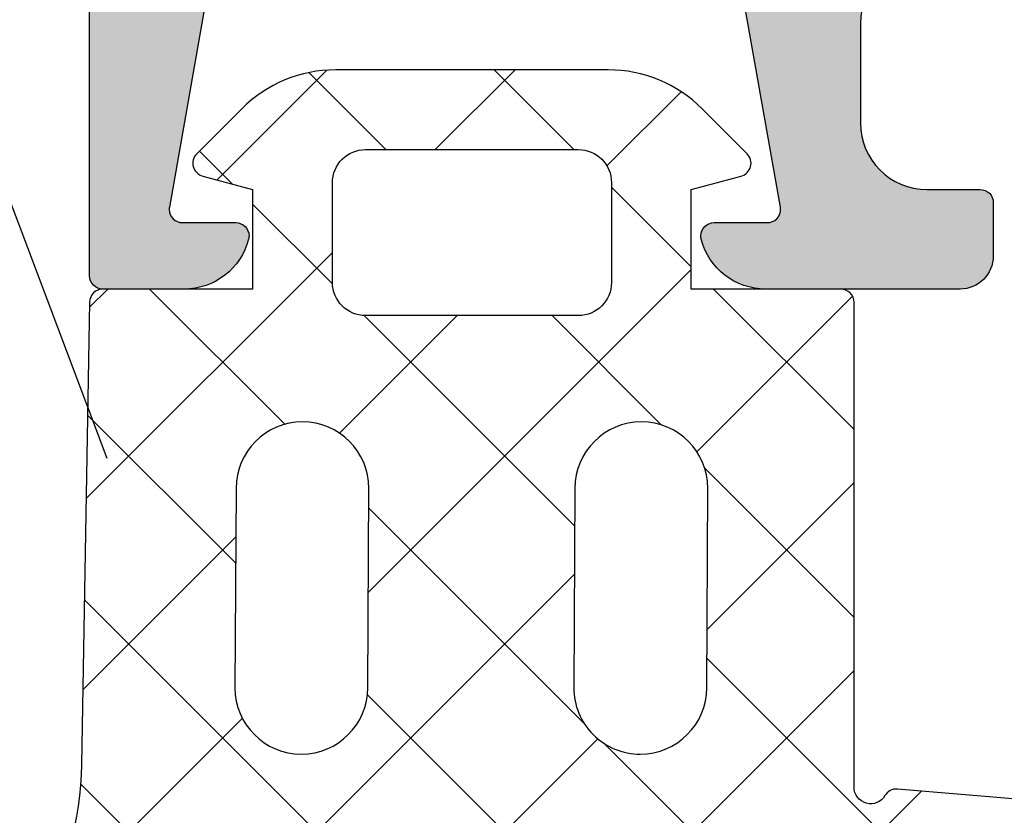
# Model space of a CAD drawing. Units: millimetres. Extents: x 22516 to 34041, y 5237 to 11307.
# Drawn here: x 22875 to 22890, y 7609 to 7621 of the extents above; entities that cross this region are included whole.
import ezdxf

# ---------------------------------------------------------------- set-up
doc = ezdxf.new("R2010")
doc.units = ezdxf.units.MM
for name, color, linetype in [('150055$0$PROFIL', 3, 'Continuous'), ('150055$0$Schraffur', 253, 'Continuous'), ('BEM', 7, 'Continuous'), ('DICHTUNG', 4, 'Continuous'), ('TEXT', 4, 'Continuous')]:
    doc.layers.add(name, color=color, linetype=linetype)
doc.styles.add('TEXT', font='arial.ttf')
doc.dimstyles.new('TSG_1_2(2)', dxfattribs={"dimtxt": 8, "dimasz": 7, "dimexe": 1, "dimexo": 2, "dimgap": 0.5, "dimtad": 0, "dimdec": 1, "dimzin": 9, "dimdsep": 46, "dimtxsty": 'TEXT', "dimcen": -1, "dimclrd": 7, "dimclre": 7, "dimclrt": 4, "dimadec": 0, "dimazin": 0, "dimtfac": 0.7, "dimtdec": 1, "dimtmove": 0, "dimatfit": 2, "dimfxl": 1, "dimtolj": 1, "dimtzin": 9, "dimarcsym": 0})

# ---------------------------------------------------------------- blocks, each defined once
blk = doc.blocks.new('*D1339')
at = {"layer": 'BEM', "color": 7, "lineweight": -2}
for p, q in [((22839.20946682648, 7616.71604218275), (22839.20946682648, 7620.216042182753)), ((22874.14522570504, 7616.71604218275), (22838.20946682648, 7616.71604218275)), ((22839.20946682648, 7610.21604218275), (22839.20946682648, 7613.21604218275)), ((22867.14370411637, 7606.71604218275), (22838.20946682648, 7606.71604218275))]:
    blk.add_line(p, q, dxfattribs=at)
at = {"layer": 'BEM', "color": 7}
for points in [[(22839.79280015981, 7613.21604218275), (22838.62613349315, 7613.21604218275), (22839.20946682648, 7616.71604218275)], [(22839.79280015981, 7610.21604218275), (22838.62613349315, 7610.21604218275), (22839.20946682648, 7606.71604218275)]]:
    blk.add_solid(points, dxfattribs=at)
at = {"layer": 'DEFPOINTS', "color": 0}
for p in [(22876.14522570504, 7616.71604218275), (22839.20946682648, 7606.71604218275), (22869.14370411637, 7606.71604218275)]:
    blk.add_point(p, dxfattribs=at)
at = {"layer": 'BEM', "color": 4, "insert": (22839.20946682648, 7623.385892114537), "char_height": 4, "attachment_point": 5, "rotation": 90, "style": 'TEXT'}
blk.add_mtext('\\A1;10', dxfattribs=at)

msp = doc.modelspace()

# ---------------------------------------------------------------- hatches: boundary and pattern name
at = {"layer": '150055$0$Schraffur'}
h = msp.add_hatch(color=256, dxfattribs=at)
edge = h.paths.add_edge_path()
edge.add_line((22924.14370411637, 7646.71604218275), (22877.74370514905, 7646.716042182751))
edge.add_line((22877.74370514905, 7646.71604218275), (22877.74370514905, 7637.01604218275))
edge.add_arc((22878.74370514905, 7637.01604218275), 0.9999999999999999, 180, 270)
edge.add_line((22878.74370514905, 7636.01604218275), (22879.64370463271, 7636.01604218275))
edge.add_arc((22879.64370463271, 7635.816042182749), 0.2000000000006139, 0, 89.99999999973949, ccw=False)
edge.add_line((22879.84370463271, 7635.816042182749), (22879.84370463271, 7635.216042182749))
edge.add_arc((22879.64370463271, 7635.21604218275), 0.2000000000005002, 270.0000000001954, 359.99999999973943, ccw=False)
edge.add_line((22879.64370463271, 7635.01604218275), (22878.74370514905, 7635.01604218275))
edge.add_arc((22878.74370514905, 7634.01604218275), 0.9999999999999999, 89.99999999999999, 180)
edge.add_line((22877.74370514905, 7634.01604218275), (22877.74370514905, 7631.816042182749))
edge.add_arc((22878.74370514905, 7631.816042182749), 0.9999999999999999, 180, 270)
edge.add_line((22878.74370514905, 7630.816042182749), (22879.64370463271, 7630.816042182749))
edge.add_arc((22879.64370463271, 7630.616042182748), 0.1999999999990223, 0, 90.00000000019543, ccw=False)
edge.add_line((22879.84370463271, 7630.616042182748), (22879.84370463271, 7630.016042182748))
edge.add_arc((22879.64370463271, 7630.01604218275), 0.2000000000006139, -89.99999999973937, 0, ccw=False)
edge.add_line((22879.64370463271, 7629.816042182749), (22878.74370514905, 7629.816042182749))
edge.add_arc((22878.74370514905, 7628.816042182749), 0.9999999999999999, 89.99999999999999, 180)
edge.add_line((22877.74370514905, 7628.816042182749), (22877.74370514905, 7625.216042182749))
edge.add_arc((22879.24370514905, 7625.21604218275), 1.5, 180, 270)
edge.add_line((22879.24370514905, 7623.71604218275), (22885.74370514905, 7623.71604218275))
edge.add_arc((22885.74370514905, 7624.21604218275), 0.5, 269.9999999999739, 360)
edge.add_arc((22886.74370514905, 7624.21604218275), 0.4999999999999999, 90, 180, ccw=False)
edge.add_line((22886.74370514905, 7624.71604218275), (22888.74370514905, 7624.71604218275))
edge.add_arc((22888.74370514905, 7624.21604218275), 0.5, 0, 90.00000000002609, ccw=False)
edge.add_arc((22889.74370514905, 7624.21604218275), 0.4999999999999999, 180, 270)
edge.add_line((22889.74370514905, 7623.71604218275), (22893.14370514904, 7623.71604218275))
edge.add_arc((22893.14370514905, 7624.21604218275), 0.5000000000001136, 269.9999999999739, 360)
edge.add_arc((22894.14370514905, 7624.21604218275), 0.4999999999999999, 90, 180, ccw=False)
edge.add_line((22894.14370514905, 7624.71604218275), (22896.14370514905, 7624.71604218275))
edge.add_arc((22896.14370514905, 7624.21604218275), 0.5, 0, 90.00000000002609, ccw=False)
edge.add_line((22896.64370514905, 7624.21604218275), (22896.64370514905, 7618.915399478213))
edge.add_arc((22896.84370411637, 7618.916042182747), 0.1999999999991068, 180.1841216039466, 270.0000000002605)
edge.add_line((22896.84370411637, 7618.71604218275), (22899.59729411637, 7618.71604218275))
edge.add_arc((22899.59729411637, 7618.51604218275), 0.1999999999998124, 29.952095877717284, 90.00000000013029, ccw=False)
edge.add_arc((22899.94370411637, 7618.71604218275), 0.2000000000003012, 210.0479272571489, 329.9520727434654)
edge.add_arc((22900.29011411637, 7618.516042182746), 0.2000000000002594, 90.00000000019543, 150.0479041212495, ccw=False)
edge.add_line((22900.29011411637, 7618.71604218275), (22901.59729411637, 7618.71604218275))
edge.add_arc((22901.59729411637, 7618.51604218275), 0.1999999999998124, 29.952095877717284, 90.00000000013029, ccw=False)
edge.add_arc((22901.94370411637, 7618.71604218275), 0.2000000000003012, 210.0479272571489, 329.9520727434654)
edge.add_arc((22902.29011411637, 7618.516042182746), 0.2000000000002594, 90.00000000019543, 150.0479041212495, ccw=False)
edge.add_line((22902.29011411637, 7618.71604218275), (22905.04370411637, 7618.716042182749))
edge.add_arc((22905.04370411637, 7618.916042182747), 0.2000000000007276, 270.0000000002605, 360)
edge.add_line((22905.24370411637, 7618.916042182747), (22905.24370411637, 7624.216042182748))
edge.add_arc((22905.74370411637, 7624.21604218275), 0.4999999999999999, 90, 180, ccw=False)
edge.add_line((22905.74370411637, 7624.71604218275), (22907.74370411637, 7624.71604218275))
edge.add_arc((22907.74370411637, 7624.21604218275), 0.4999999999999999, 0, 90, ccw=False)
edge.add_arc((22908.74370411637, 7624.21604218275), 0.4999999999999999, 180, 270)
edge.add_line((22908.74370411637, 7623.71604218275), (22912.14370411637, 7623.71604218275))
edge.add_arc((22912.14370411637, 7624.21604218275), 0.4999999999999999, 270, 360)
edge.add_arc((22913.14370411637, 7624.21604218275), 0.4999999999999999, 90, 180, ccw=False)
edge.add_line((22913.14370411637, 7624.71604218275), (22915.14370411637, 7624.71604218275))
edge.add_arc((22915.14370411637, 7624.21604218275), 0.4999999999999999, 0, 90, ccw=False)
edge.add_arc((22916.14370411637, 7624.21604218275), 0.4999999999999999, 180, 270)
edge.add_line((22916.14370411637, 7623.71604218275), (22922.64370411637, 7623.71604218275))
edge.add_arc((22922.64370411637, 7625.21604218275), 1.5, 270, 360)
edge.add_line((22924.14370411637, 7625.21604218275), (22924.14370411637, 7628.81604218275))
edge.add_arc((22923.14370411637, 7628.816042182749), 0.9999999999999999, -1.272221872585407e-14, 89.99999999999999)
edge.add_line((22923.14370411637, 7629.816042182749), (22922.24370463271, 7629.81604218275))
edge.add_arc((22922.24370463271, 7630.01604218275), 0.1999999999999318, 180, 270, ccw=False)
edge.add_line((22922.04370463271, 7630.01604218275), (22922.04370463271, 7630.61604218275))
edge.add_arc((22922.24370463271, 7630.616042182748), 0.1999999999990223, 89.99999999980457, 180, ccw=False)
edge.add_line((22922.24370463271, 7630.816042182749), (22923.14370411637, 7630.816042182749))
edge.add_arc((22923.14370411637, 7631.816042182749), 0.9999999999999999, 270, 360)
edge.add_line((22924.14370411637, 7631.816042182749), (22924.14370411637, 7634.01604218275))
edge.add_arc((22923.14370411637, 7634.01604218275), 0.9999999999999999, -1.272221872585407e-14, 89.99999999999999)
edge.add_line((22923.14370411637, 7635.01604218275), (22922.24370463271, 7635.01604218275))
edge.add_arc((22922.24370463271, 7635.21604218275), 0.1999999999999318, 180.0000000002605, 270, ccw=False)
edge.add_line((22922.04370463271, 7635.21604218275), (22922.04370463271, 7635.81604218275))
edge.add_arc((22922.24370463271, 7635.816042182749), 0.2000000000006139, 90.00000000026063, 180, ccw=False)
edge.add_line((22922.24370463271, 7636.01604218275), (22923.14370411637, 7636.01604218275))
edge.add_arc((22923.14370411637, 7637.01604218275), 0.9999999999999999, 270, 360)
edge.add_line((22924.14370411637, 7637.01604218275), (22924.14370411637, 7646.716042182749))
edge = h.paths.add_edge_path()
edge.add_line((22925.94370411637, 7646.71604218275), (22875.94370411637, 7646.71604218275))
edge.add_line((22875.94370411637, 7646.71604218275), (22875.94370411637, 7616.91604218275))
edge.add_arc((22876.14370411637, 7616.916042182747), 0.1999999999998181, 180, 270)
edge.add_line((22876.14370411637, 7616.71604218275), (22877.36910814905, 7616.716042182751))
edge.add_arc((22877.36910814904, 7617.71604218275), 0.9999999999999899, 270, 345.5454211841567)
edge.add_arc((22878.14370514905, 7617.51604218275), 0.1999999999998768, 345.6371310493176, 450)
edge.add_line((22878.14370514905, 7617.71604218275), (22877.34370514905, 7617.716042182748))
edge.add_arc((22877.34370514905, 7617.916042182747), 0.200000000002811, 169.9999999999914, 269.9999999991532, ccw=False)
edge.add_line((22877.14674359844, 7617.950771818283), (22877.66495423152, 7620.889690360416))
edge.add_arc((22878.64976198454, 7620.71604218275), 0.9999999999999504, 90.00000000001302, 169.9999999999938, ccw=False)
edge.add_line((22878.64976198454, 7621.71604218275), (22881.44370514904, 7621.71604218275))
edge.add_line((22881.44370514904, 7621.71604218275), (22881.74370514904, 7622.01604218275))
edge.add_line((22881.74370514905, 7622.01604218275), (22882.04370514904, 7621.716042182749))
edge.add_line((22882.04370514904, 7621.71604218275), (22884.83764831355, 7621.716042182749))
edge.add_arc((22884.83764831355, 7620.716042182747), 1.000000000000029, 10.000000000057412, 90.00000000001302, ccw=False)
edge.add_line((22885.82245606657, 7620.889690360415), (22886.34066669965, 7617.950771818281))
edge.add_arc((22886.14370514905, 7617.916042182747), 0.200000000000255, -89.99999999993491, 9.999999999887677, ccw=False)
edge.add_line((22886.14370514905, 7617.71604218275), (22885.34370514905, 7617.716042182753))
edge.add_arc((22885.34370514905, 7617.516042182746), 0.2000000000035381, 90.00000000084677, 194.3628689496019)
edge.add_arc((22886.11830214904, 7617.716042182747), 0.9999999999993381, 194.4545788156381, 270.0000000000912)
edge.add_line((22886.11830214905, 7616.71604218275), (22889.04370411637, 7616.71604218275))
edge.add_arc((22889.04370411637, 7617.21604218275), 0.4999999999999999, 270, 360)
edge.add_line((22889.54370411637, 7617.21604218275), (22889.54370411637, 7618.01604218275))
edge.add_arc((22889.34370411637, 7618.01604218275), 0.1999999999998181, -1.272221872585407e-14, 89.99999999999999)
edge.add_line((22889.34370411637, 7618.21604218275), (22888.54370411637, 7618.21604218275))
edge.add_arc((22888.54370411637, 7619.21604218275), 0.9999999999999999, 180, 270, ccw=False)
edge.add_line((22887.54370411637, 7619.21604218275), (22887.54370411637, 7620.71604218275))
edge.add_arc((22888.54370411637, 7620.71604218275), 0.9999999999999999, 90, 180, ccw=False)
edge.add_line((22888.54370411637, 7621.71604218275), (22893.44370411637, 7621.71604218275))
edge.add_arc((22893.44370411637, 7620.71604218275), 0.9999999999999999, 0, 90, ccw=False)
edge.add_line((22894.44370411637, 7620.71604218275), (22894.44370411637, 7616.91604218275))
edge.add_arc((22894.64370411637, 7616.916042182747), 0.1999999999998181, 180, 270)
edge.add_line((22894.64370411637, 7616.71604218275), (22896.24370411637, 7616.71604218275))
edge.add_arc((22896.24370411637, 7616.51604218275), 0.1999999999998181, 0, 90.00000000006509, ccw=False)
edge.add_line((22896.44370411637, 7616.51604218275), (22896.44370411637, 7615.11604218275))
edge.add_arc((22896.24370411637, 7615.116042182748), 0.2000000000006139, -89.99999999980457, 0, ccw=False)
edge.add_line((22896.24370411637, 7614.916042182747), (22896.14370411637, 7614.916042182746))
edge.add_arc((22896.14370411637, 7614.716042182747), 0.1999999999998181, 89.99999999999999, 179.9999999997395)
edge.add_line((22895.94370411637, 7614.71604218275), (22895.94370411637, 7613.266107284194))
edge.add_arc((22896.94370411637, 7613.266107284191), 0.9999999999972116, 180, 200.0000089781342)
edge.add_line((22896.00401154918, 7612.924086993618), (22896.44370411637, 7611.716042182748))
edge.add_line((22896.44370411637, 7611.71604218275), (22896.44370411637, 7605.623148963937))
edge.add_arc((22895.94370411637, 7605.623148963936), 0.5000000000000416, -44.999999999999886, 0, ccw=False)
edge.add_line((22896.29725750696, 7605.269595573343), (22896.09015072577, 7605.062488792158))
edge.add_arc((22896.44370411637, 7604.708935401562), 0.5000000000008986, 135.0000000000921, 180.0000000001042)
edge.add_line((22895.94370411637, 7604.708935401562), (22895.94370411637, 7603.233041362269))
edge.add_arc((22896.94370411637, 7603.233041362269), 0.9999999999997237, 180, 199.9999999999937)
edge.add_line((22896.00401149558, 7602.891021218944), (22897.3798885439, 7599.110830096753))
edge.add_arc((22897.94370411637, 7599.316042182749), 0.599999999999703, 200.000000000099, 359.9999999999131)
edge.add_line((22898.54370411637, 7599.316042182749), (22898.54370411637, 7600.316042182749))
edge.add_line((22898.54370411637, 7600.316042182749), (22898.9437040814, 7600.54698216256))
edge.add_arc((22898.84370411637, 7600.720187263505), 0.2000000000006635, 299.9999884325607, 360)
edge.add_line((22899.04370411637, 7600.720187263505), (22899.04370411637, 7601.511897101991))
edge.add_arc((22898.84370411637, 7601.511897101991), 0.1999999999995306, -1.272221872585407e-14, 60.00001156770386)
edge.add_line((22898.9437040814, 7601.685102202937), (22898.54370411637, 7601.916042182747))
edge.add_line((22898.54370411637, 7601.916042182747), (22898.9437040814, 7602.146982162558))
edge.add_arc((22898.84370411637, 7602.320187263504), 0.199999999999815, 299.9999884324654, 360.0000000002605)
edge.add_line((22899.04370411637, 7602.320187263504), (22899.04370411637, 7603.11189710199))
edge.add_arc((22898.84370411637, 7603.111897101993), 0.2000000000000992, 359.9999999997394, 420.0000115674783)
edge.add_line((22898.9437040814, 7603.285102202939), (22898.54370411637, 7603.51604218275))
edge.add_line((22898.54370411637, 7603.51604218275), (22898.9437040814, 7603.74698216256))
edge.add_arc((22898.84370411637, 7603.920187263506), 0.199999999999417, 299.9999884323526, 360)
edge.add_line((22899.04370411637, 7603.920187263506), (22899.04370411637, 7604.711897101993))
edge.add_arc((22898.84370411637, 7604.711897101992), 0.1999999999995875, -1.272221872585407e-14, 60.00001156759102)
edge.add_line((22898.9437040814, 7604.885102202938), (22898.54370411637, 7605.116042182749))
edge.add_line((22898.54370411637, 7605.116042182748), (22898.9437040814, 7605.346982162559))
edge.add_arc((22898.84370411637, 7605.520187263504), 0.199999999999417, 299.9999884323526, 360)
edge.add_line((22899.04370411637, 7605.520187263504), (22899.04370411637, 7606.31189710199))
edge.add_arc((22898.84370411637, 7606.31189710199), 0.200000000000834, -1.272221872585407e-14, 60.00001156743924)
edge.add_line((22898.9437040814, 7606.48510220294), (22898.54370411637, 7606.71604218275))
edge.add_line((22898.54370411637, 7606.71604218275), (22898.9437040814, 7606.946982162562))
edge.add_arc((22898.84370411637, 7607.120187263507), 0.199999999999417, 299.9999884323526, 360)
edge.add_line((22899.04370411637, 7607.120187263507), (22899.04370411637, 7607.911897101993))
edge.add_arc((22898.84370411637, 7607.911897101993), 0.1999999999995306, -1.272221872585407e-14, 60.00001156770386)
edge.add_line((22898.9437040814, 7608.085102202938), (22898.54370411637, 7608.316042182749))
edge.add_line((22898.54370411637, 7608.316042182749), (22898.9437040814, 7608.54698216256))
edge.add_arc((22898.84370411637, 7608.720187263505), 0.2000000000007771, 299.9999884325607, 360)
edge.add_line((22899.04370411637, 7608.720187263505), (22899.04370411637, 7609.511897101991))
edge.add_arc((22898.84370411637, 7609.511897101991), 0.1999999999995306, -1.272221872585407e-14, 60.00001156770386)
edge.add_line((22898.9437040814, 7609.685102202937), (22898.54370411637, 7609.916042182747))
edge.add_line((22898.54370411637, 7609.916042182747), (22898.9437040814, 7610.146982162558))
edge.add_arc((22898.84370411637, 7610.320187263504), 0.199999999999815, 299.9999884324654, 360.0000000002605)
edge.add_line((22899.04370411637, 7610.320187263504), (22899.04370411637, 7611.11189710199))
edge.add_arc((22898.84370411637, 7611.111897101993), 0.2000000000000992, 359.9999999997394, 420.0000115674783)
edge.add_line((22898.9437040814, 7611.285102202939), (22898.54370411637, 7611.51604218275))
edge.add_line((22898.54370411637, 7611.51604218275), (22898.9437040814, 7611.74698216256))
edge.add_arc((22898.84370411637, 7611.920187263506), 0.199999999999417, 299.9999884323526, 360)
edge.add_line((22899.04370411637, 7611.920187263506), (22899.04370411637, 7612.711897101992))
edge.add_arc((22898.84370411637, 7612.711897101992), 0.2000000000008339, -1.272221872585407e-14, 60.00001156743926)
edge.add_line((22898.9437040814, 7612.885102202938), (22898.54370411637, 7613.116042182749))
edge.add_line((22898.54370411637, 7613.116042182748), (22898.9437040814, 7613.346982162559))
edge.add_arc((22898.84370411637, 7613.520187263504), 0.199999999999417, 299.9999884323526, 360)
edge.add_line((22899.04370411637, 7613.520187263504), (22899.04370411637, 7615.407751507774))
edge.add_arc((22899.54370411637, 7615.407751507773), 0.4999999999997516, 119.9999999999878, 180, ccw=False)
edge.add_line((22899.29370411637, 7615.840764209668), (22900.69370463271, 7616.649054884641))
edge.add_arc((22900.94370463271, 7616.21604218275), 0.4999999999999011, 59.99999999998971, 120.00000000003291, ccw=False)
edge.add_line((22901.19370463271, 7616.649054884641), (22902.59370411637, 7615.840764805884))
edge.add_arc((22902.34370411637, 7615.407752103991), 0.4999999999997516, 0, 60.00000000001222, ccw=False)
edge.add_line((22902.84370411637, 7615.407752103991), (22902.84370411637, 7614.320187263505))
edge.add_arc((22903.04370411637, 7614.320187263504), 0.2000000000000423, 179.9999999997395, 240.0000115673653)
edge.add_line((22902.94370415134, 7614.146982162558), (22903.34370411637, 7613.916042182747))
edge.add_line((22903.34370411637, 7613.916042182747), (22902.94370415133, 7613.685102202937))
edge.add_arc((22903.04370411637, 7613.511897101991), 0.1999999999995875, 119.9999884324089, 180)
edge.add_line((22902.84370411637, 7613.511897101991), (22902.84370411637, 7612.720187263505))
edge.add_arc((22903.04370411637, 7612.720187263505), 0.200000000000834, 180, 240.0000115674392)
edge.add_line((22902.94370415134, 7612.546982162559), (22903.34370411637, 7612.316042182748))
edge.add_line((22903.34370411637, 7612.316042182749), (22902.94370415133, 7612.085102202938))
edge.add_arc((22903.04370411637, 7611.911897101993), 0.199999999999417, 119.9999884323526, 180)
edge.add_line((22902.84370411637, 7611.911897101993), (22902.84370411637, 7611.120187263507))
edge.add_arc((22903.04370411637, 7611.120187263507), 0.2000000000006634, 180, 240.0000115674392)
edge.add_line((22902.94370415134, 7610.946982162561), (22903.34370411637, 7610.71604218275))
edge.add_line((22903.34370411637, 7610.71604218275), (22902.94370415133, 7610.485102202939))
edge.add_arc((22903.04370411637, 7610.31189710199), 0.199999999999417, 119.9999884323526, 180)
edge.add_line((22902.84370411637, 7610.31189710199), (22902.84370411637, 7609.520187263504))
edge.add_arc((22903.04370411637, 7609.520187263504), 0.1999999999994738, 180, 240.0000115677603)
edge.add_line((22902.94370415134, 7609.346982162559), (22903.34370411637, 7609.116042182748))
edge.add_line((22903.34370411637, 7609.116042182748), (22902.94370415133, 7608.885102202937))
edge.add_arc((22903.04370411637, 7608.711897101992), 0.2000000000007771, 119.9999884325608, 180)
edge.add_line((22902.84370411637, 7608.711897101992), (22902.84370411637, 7607.920187263506))
edge.add_arc((22903.04370411637, 7607.920187263506), 0.199999999999758, 180, 240.0000115675346)
edge.add_line((22902.94370415134, 7607.74698216256), (22903.34370411637, 7607.51604218275))
edge.add_line((22903.34370411637, 7607.51604218275), (22902.94370415133, 7607.285102202939))
edge.add_arc((22903.04370411637, 7607.111897101993), 0.1999999999998148, 119.9999884324654, 180.0000000002605)
edge.add_line((22902.84370411637, 7607.11189710199), (22902.84370411637, 7606.320187263504))
edge.add_arc((22903.04370411637, 7606.320187263504), 0.2000000000000422, 179.9999999997395, 240.0000115675346)
edge.add_line((22902.94370415134, 7606.146982162558), (22903.34370411637, 7605.916042182747))
edge.add_line((22903.34370411637, 7605.916042182747), (22902.94370415133, 7605.685102202937))
edge.add_arc((22903.04370411637, 7605.511897101991), 0.199999999999417, 119.9999884323526, 180)
edge.add_line((22902.84370411637, 7605.511897101991), (22902.84370411637, 7604.720187263505))
edge.add_arc((22903.04370411637, 7604.720187263505), 0.2000000000006634, 180, 240.0000115674392)
edge.add_line((22902.94370415134, 7604.546982162559), (22903.34370411637, 7604.316042182748))
edge.add_line((22903.34370411637, 7604.316042182749), (22902.94370415133, 7604.085102202938))
edge.add_arc((22903.04370411637, 7603.911897101993), 0.199999999999417, 119.9999884323526, 180)
edge.add_line((22902.84370411637, 7603.911897101993), (22902.84370411637, 7603.120187263507))
edge.add_arc((22903.04370411637, 7603.120187263507), 0.2000000000006634, 180, 240.0000115674392)
edge.add_line((22902.94370415134, 7602.946982162561), (22903.34370411637, 7602.71604218275))
edge.add_line((22903.34370411637, 7602.71604218275), (22902.94370415133, 7602.485102202939))
edge.add_arc((22903.04370411637, 7602.31189710199), 0.199999999999417, 119.9999884323526, 180)
edge.add_line((22902.84370411637, 7602.31189710199), (22902.84370411637, 7601.520187263504))
edge.add_arc((22903.04370411637, 7601.520187263504), 0.1999999999994738, 180, 240.0000115677603)
edge.add_line((22902.94370415134, 7601.346982162559), (22903.34370411637, 7601.116042182748))
edge.add_line((22903.34370411637, 7601.116042182748), (22902.94370415133, 7600.885102202937))
edge.add_arc((22903.04370411637, 7600.711897101992), 0.1999999999995874, 119.9999884324089, 180)
edge.add_line((22902.84370411637, 7600.711897101992), (22902.84370411637, 7599.920187263505))
edge.add_arc((22903.04370411637, 7599.920187263506), 0.1999999999994738, 180, 240.0000115677603)
edge.add_line((22902.94370415134, 7599.74698216256), (22903.34370411637, 7599.51604218275))
edge.add_line((22903.34370411637, 7599.51604218275), (22903.34370411637, 7599.316042182749))
edge.add_arc((22903.94370411637, 7599.316042182749), 0.5999999999998166, 180.0000000000868, 339.9999999999083)
edge.add_line((22904.50751968884, 7599.110830096753), (22905.88339673715, 7602.891021218944))
edge.add_arc((22904.94370411637, 7603.233041362269), 0.9999999999999524, 339.9999999999529, 359.9999999999479)
edge.add_line((22905.94370411637, 7603.233041362269), (22905.94370411637, 7604.708935401562))
edge.add_arc((22905.44370411637, 7604.708935401562), 0.5000000000012065, 359.9999999998958, 404.999999999908)
edge.add_line((22905.79725750696, 7605.062488792155), (22905.59015072578, 7605.269595573341))
edge.add_arc((22905.94370411637, 7605.623148963936), 0.5000000000000422, 180, 225, ccw=False)
edge.add_line((22905.44370411637, 7605.623148963936), (22905.44370411637, 7611.716042182749))
edge.add_line((22905.44370411637, 7611.71604218275), (22905.88339668356, 7612.924086993621))
edge.add_arc((22904.94370411637, 7613.266107284195), 0.9999999999974377, 339.9999910218124, 359.999999999948)
edge.add_line((22905.94370411637, 7613.266107284191), (22905.94370411637, 7614.716042182748))
edge.add_arc((22905.74370411637, 7614.716042182747), 0.2000000000005002, 2.605383172867655e-10, 89.99999999980457)
edge.add_line((22905.74370411637, 7614.916042182747), (22905.64370411637, 7614.916042182747))
edge.add_arc((22905.64370411637, 7615.116042182748), 0.2000000000006139, 180, 269.99999999973943, ccw=False)
edge.add_line((22905.44370411637, 7615.116042182748), (22905.44370411637, 7616.516042182748))
edge.add_arc((22905.64370411637, 7616.51604218275), 0.1999999999998181, 89.99999999993491, 180, ccw=False)
edge.add_line((22905.64370411637, 7616.71604218275), (22907.24370411637, 7616.71604218275))
edge.add_arc((22907.24370411637, 7616.916042182747), 0.1999999999998181, 269.9999999999349, 360)
edge.add_line((22907.44370411637, 7616.916042182747), (22907.44370411637, 7620.716042182748))
edge.add_arc((22908.44370411637, 7620.71604218275), 0.9999999999999999, 90, 180, ccw=False)
edge.add_line((22908.44370411637, 7621.71604218275), (22913.34370411637, 7621.71604218275))
edge.add_arc((22913.34370411637, 7620.71604218275), 0.9999999999999999, 0, 90, ccw=False)
edge.add_line((22914.34370411637, 7620.71604218275), (22914.34370411637, 7619.21604218275))
edge.add_arc((22913.34370411637, 7619.21604218275), 0.9999999999999999, -90, 0, ccw=False)
edge.add_line((22913.34370411637, 7618.21604218275), (22912.54370411637, 7618.21604218275))
edge.add_arc((22912.54370411637, 7618.01604218275), 0.1999999999999318, 89.99999999999999, 180)
edge.add_line((22912.34370411637, 7618.01604218275), (22912.34370411637, 7617.216042182749))
edge.add_arc((22912.84370411637, 7617.21604218275), 0.4999999999999999, 180, 270)
edge.add_line((22912.84370411637, 7616.71604218275), (22915.76910711636, 7616.716042182748))
edge.add_arc((22915.76910711637, 7617.716042182747), 1.000000000001015, 270.0000000000521, 345.5454211844416)
edge.add_arc((22916.54370411637, 7617.51604218275), 0.1999999999998469, 345.6371310501234, 450.0000000001303)
edge.add_line((22916.54370411637, 7617.71604218275), (22915.74370411637, 7617.716042182746))
edge.add_arc((22915.74370411637, 7617.916042182747), 0.2000000000034567, 169.9999999997462, 269.9999999990229, ccw=False)
edge.add_line((22915.54674256577, 7617.950771818283), (22916.06495319885, 7620.889690360416))
edge.add_arc((22917.04976095186, 7620.716042182747), 1.000000000000708, 90.00000000002609, 169.9999999999493, ccw=False)
edge.add_line((22917.04976095186, 7621.71604218275), (22919.84370411637, 7621.71604218275))
edge.add_line((22919.84370411637, 7621.71604218275), (22920.14370411637, 7622.01604218275))
edge.add_line((22920.14370411637, 7622.01604218275), (22920.44370411637, 7621.716042182749))
edge.add_line((22920.44370411637, 7621.71604218275), (22923.23764728088, 7621.716042182749))
edge.add_arc((22923.23764728088, 7620.716042182747), 1.00000000000003, 10.000000000059686, 90.00000000001302, ccw=False)
edge.add_line((22924.22245503389, 7620.889690360415), (22924.74066566697, 7617.950771818281))
edge.add_arc((22924.54370411637, 7617.916042182747), 0.200000000000255, -89.99999999993491, 9.999999999887677, ccw=False)
edge.add_line((22924.54370411637, 7617.71604218275), (22923.74370411637, 7617.716042182751))
edge.add_arc((22923.74370411637, 7617.51604218275), 0.1999999999997913, 90.00000000000001, 194.3628689509671)
edge.add_arc((22924.51830111637, 7617.71604218275), 1.000000000000628, 194.4545788158302, 269.9999999999349)
edge.add_line((22924.51830111637, 7616.71604218275), (22925.74370411637, 7616.71604218275))
edge.add_arc((22925.74370411637, 7616.916042182747), 0.1999999999998181, 269.9999999999349, 360)
edge.add_line((22925.94370411637, 7616.916042182747), (22925.94370411637, 7646.716042182748))
at = {"layer": 'DICHTUNG', "linetype": 'Continuous'}
h = msp.add_hatch(dxfattribs=at)
h.set_pattern_fill('ANSI37', scale=0.63, angle=-1.272221872585407e-14, style=0)
h.set_pattern_definition([(135, (22873.70281334417, 7608.542734080521), (1.414390339068391, 1.414390339068392), []), (45.00000000000003, (22873.70281334417, 7608.542734080521), (1.414390339068392, -1.414390339068391), [])])
edge = h.paths.add_edge_path()
edge.add_arc((22886.98722609834, 7607.016152386552), 0.3000000000005808, 270.0005720172261, 450.0005720179209)
edge.add_line((22886.98722310326, 7607.316152386537), (22884.74386311277, 7607.316129989747))
edge.add_arc((22884.74385312918, 7608.316129989698), 1.000000000001633, 214.0000000000746, 270.0005720177125, ccw=False)
edge.add_line((22883.91481555663, 7607.756937086226), (22883.86939751997, 7607.824272094639))
edge.add_arc((22884.0766569131, 7607.964070320507), 0.2499999999986059, 33.999999999755005, 214.0000000002213, ccw=False)
edge.add_line((22884.28391630625, 7608.103868546375), (22884.75578574688, 7607.414293183448))
edge.add_arc((22884.92159326139, 7607.526131764142), 0.199999999998783, 214.000000000178, 270.0005720179209)
edge.add_line((22884.92159525811, 7607.326131764153), (22887.24844323192, 7607.326154994453))
edge.add_arc((22887.2484412352, 7607.526154994444), 0.2000000000015999, 270.0005720179209, 359.9797109867945)
edge.add_line((22887.44844122267, 7607.526084172429), (22887.44868521974, 7608.215127168442))
edge.add_arc((22887.69868521974, 7608.215127168442), 0.25, 22.387799961499923, 180, ccw=False)
edge.add_arc((22888.11476743917, 7608.386520244951), 0.2000000000012577, 202.3877999619845, 266.0000000008097)
edge.add_line((22888.10081614443, 7608.187007434895), (22889.94755055926, 7608.031434861517))
edge.add_arc((22889.638525724, 7604.234704359454), 3.809285871933731, -1.8605499515599035, 85.34681884196613, ccw=False)
edge.add_line((22893.44580336889, 7604.111028214508), (22893.44580725331, 7601.001531978533))
edge.add_arc((22893.64577675749, 7601.005024456235), 0.2000000000039497, 181.0005720177632, 271.0005720169953)
edge.add_line((22893.64926923519, 7600.80505495206), (22894.24917774771, 7600.815532385165))
edge.add_arc((22894.24568527001, 7601.015501889338), 0.1999999999993552, 271.0005720170045, 361.0005720177996)
edge.add_line((22894.44565477418, 7601.01899436704), (22894.44565477418, 7604.128268191868))
edge.add_arc((22889.63874046272, 7604.235590943858), 4.808112246069529, 358.7209842128726, 445.484098124043)
edge.add_line((22890.01731091743, 7609.02877650063), (22888.10081614443, 7609.189227193453))
edge.add_arc((22888.08686484968, 7608.989714383401), 0.1999999999994556, 86.00000000073697, 149.6122000390923)
edge.add_arc((22887.69868521974, 7609.217346927), 0.2500000000028789, 180, 329.6122000392721, ccw=False)
edge.add_line((22887.44868521974, 7609.217346927), (22887.44868521974, 7616.51604218275))
edge.add_arc((22887.24868521974, 7616.51604218275), 0.2000000000007276, 0, 90)
edge.add_line((22887.24868521974, 7616.716042182749), (22884.99868521974, 7616.716042182749))
edge.add_line((22884.99868521974, 7616.716042182749), (22884.99868521974, 7618.216042182749))
edge.add_line((22884.99868521974, 7618.216042182749), (22885.75044902876, 7618.417476688275))
edge.add_arc((22885.69868521974, 7618.610661853533), 0.2000000000001759, 284.999999999981, 404.9999999998158)
edge.add_line((22885.84010657598, 7618.752083209771), (22885.16193404063, 7619.430255745122))
edge.add_arc((22883.74772047826, 7618.01604218275), 1.999999999999695, 44.99999999998158, 90)
edge.add_line((22883.74772047826, 7620.01604218275), (22881.69868521974, 7620.01604218275))
edge.add_line((22881.69868521974, 7620.01604218275), (22879.64964996123, 7620.01604218275))
edge.add_arc((22879.64964996123, 7618.01604218275), 2, 90, 135.0000000000184)
edge.add_line((22878.23543639886, 7619.430255745122), (22877.55726386351, 7618.752083209771))
edge.add_arc((22877.69868521974, 7618.610661853533), 0.2000000000009341, 135.0000000001843, 255.000000000019)
edge.add_line((22877.64692141072, 7618.417476688275), (22878.39868521974, 7618.216042182749))
edge.add_line((22878.39868521974, 7618.216042182749), (22878.39868521974, 7616.716042182749))
edge.add_line((22878.39868521974, 7616.716042182749), (22876.14522467237, 7616.716042182749))
edge.add_arc((22876.14522467237, 7616.516042182748), 0.2000000000016371, 90, 178.9999999995128)
edge.add_line((22875.94525513333, 7616.519532664037), (22875.82376646906, 7609.559451749233))
edge.add_arc((22870.82452799328, 7609.646713781415), 4.999999999996814, 330.2409179350772, 359.0000000000445, ccw=False)
edge.add_arc((22875.4255647742, 7607.016036959645), 0.2999999999990458, 150.2409179349385, 270.0005720179209)
edge.add_line((22875.42556776928, 7606.71603695966), (22876.72845788823, 7606.716049967183))
edge.add_arc((22876.72844790464, 7607.716049967134), 1.000000000000723, 270.0005720177125, 316.0006730584173)
edge.add_line((22877.44779586514, 7607.021400046868), (22877.98795760314, 7607.580767050645))
edge.add_arc((22878.23667349799, 7607.413016033813), 0.2999999999984438, 23.999999999806676, 146.0015789938248, ccw=False)
edge.add_line((22878.51073713529, 7607.535037026735), (22878.74329374861, 7607.012706321201))
edge.add_arc((22879.20006647743, 7607.216074642737), 0.4999999999975263, 203.9999999998741, 270.0005720175041)
edge.add_line((22879.20007146922, 7606.716074642764), (22879.46893507768, 7606.716077326989))
edge.add_arc((22879.46893008589, 7607.216077326964), 0.5000000000003616, 270.0005720175041, 333.9999999998701)
edge.add_line((22879.91832710904, 7606.996891753569), (22880.16670021345, 7607.506132083688))
edge.add_arc((22880.43633842734, 7607.374620739651), 0.3000000000029036, 24.000000000089415, 154.000000000237, ccw=False)
edge.add_line((22880.71040206463, 7607.496641732573), (22880.92585429017, 7607.012728110994))
edge.add_arc((22881.38262701899, 7607.216096432533), 0.4999999999986361, 204.0000000001598, 270.0005720179209)
edge.add_line((22881.38263201078, 7606.716096432558), (22881.68733744535, 7606.716099474613))
edge.add_arc((22881.68733245356, 7607.216099474588), 0.5000000000003616, 270.0005720175041, 333.9999999998701)
edge.add_line((22882.13672947671, 7606.996913901193), (22882.36636514279, 7607.467736789525))
edge.add_arc((22882.63600335668, 7607.336225445489), 0.299999999999235, 23.999999999930708, 154.0000000000886, ccw=False)
edge.add_line((22882.91006699397, 7607.45824643841), (22882.96464225489, 7607.377335286729))
edge.add_arc((22884.20819861372, 7608.216124641935), 1.500000000000683, 213.9999999999881, 270.000572017643)
edge.add_line((22884.20821358911, 7606.71612464201), (22886.98722909342, 7606.716152386566))
edge = h.paths.add_edge_path(flags=16)
edge.add_arc((22879.14868521974, 7613.715889680365), 1, 0, 90)
edge.add_arc((22879.14868521974, 7613.715889680365), 1, 90, 180)
edge.add_line((22878.14868521974, 7613.715889680365), (22878.13122549389, 7610.715127238199))
edge.add_arc((22879.13122549389, 7610.715127238199), 1, 180, 270)
edge.add_arc((22879.13122549389, 7610.715127238199), 1, 270, 360)
edge.add_line((22880.13122549389, 7610.715127238199), (22880.14868521974, 7613.715889680365))
edge = h.paths.add_edge_path(flags=16)
edge.add_arc((22884.24868521974, 7613.715889680365), 1, 0, 90)
edge.add_arc((22884.24868521974, 7613.715889680365), 1, 90, 180)
edge.add_line((22883.24868521974, 7613.715889680365), (22883.23122549388, 7610.715127238199))
edge.add_arc((22884.23122549388, 7610.715127238201), 1, 180.0000000001042, 270.0000000002084)
edge.add_arc((22884.23122549389, 7610.715127238199), 1, 270, 360)
edge.add_line((22885.23122549389, 7610.715127238199), (22885.24868521974, 7613.715889680365))
edge = h.paths.add_edge_path(flags=16)
edge.add_line((22883.79868521974, 7618.31604218275), (22883.79868521974, 7616.81604218275))
edge.add_arc((22883.29868521974, 7616.81604218275), 0.5, -90, 0, ccw=False)
edge.add_line((22883.29868521974, 7616.31604218275), (22880.09868521974, 7616.31604218275))
edge.add_arc((22880.09868521974, 7616.81604218275), 0.5, 180, 270, ccw=False)
edge.add_line((22879.59868521974, 7616.81604218275), (22879.59868521975, 7618.31604218275))
edge.add_arc((22880.09868521975, 7618.31604218275), 0.5, 90, 180, ccw=False)
edge.add_line((22880.09868521975, 7618.81604218275), (22883.29868521974, 7618.81604218275))
edge.add_arc((22883.29868521974, 7618.31604218275), 0.5, 0, 90, ccw=False)

# ---------------------------------------------------------------- linework, layer by layer
at = {"layer": '150055$0$PROFIL'}
for points in [[(22877.66495423153, 7620.889690360415), (22877.14674359845, 7617.950771818279, 0.04366094290851368), (22877.14370514905, 7617.916042182747, 0.414213562373095), (22877.34370514905, 7617.71604218275), (22878.14370514905, 7617.71604218275, -0.414213562373095), (22878.34370514905, 7617.51604218275, -0.0627520128480241), (22878.33745397374, 7617.466429755572, -0.342110486646447), (22877.36910814905, 7616.71604218275), (22876.14370411637, 7616.71604218275, -0.414213562373095), (22875.94370411637, 7616.916042182747), (22875.94370411637, 7646.71604218275)], [(22888.54370411637, 7621.71604218275, 0.414213562373095), (22887.54370411637, 7620.71604218275), (22887.54370411637, 7619.21604218275, 0.414213562373095), (22888.54370411637, 7618.21604218275), (22889.34370411637, 7618.21604218275, -0.414213562373095), (22889.54370411637, 7618.01604218275), (22889.54370411637, 7617.21604218275, -0.414213562373095), (22889.04370411637, 7616.71604218275), (22886.11830214905, 7616.71604218275, -0.3421104866471987), (22885.14995632436, 7617.466429755572, -0.06275201284471821), (22885.14370514905, 7617.51604218275, -0.414213562373095), (22885.34370514905, 7617.71604218275), (22886.14370514905, 7617.71604218275, 0.414213562373095), (22886.34370514905, 7617.916042182747, 0.04366094290851379), (22886.34066669965, 7617.950771818279), (22885.82245606657, 7620.889690360415, 0.3639702342662083)]]:
    msp.add_lwpolyline(points, format="xyb", dxfattribs=at)
at = {"layer": 'DICHTUNG'}
msp.add_lwpolyline([(22890.01731091743, 7609.02877650063), (22888.10081614443, 7609.189227193453, 0.2849150464413473), (22887.91434056971, 7609.090884402779, -0.7646420842138845), (22887.44868521974, 7609.217346927), (22887.44868521974, 7616.51604218275, 0.4142135623731033), (22887.24868521974, 7616.716042182749), (22884.99868521974, 7616.716042182749), (22884.99868521974, 7618.216042182749), (22885.75044902876, 7618.417476688275, 0.577350269189716), (22885.84010657598, 7618.752083209771), (22885.16193404063, 7619.430255745122, 0.1989123673796589), (22883.74772047826, 7620.01604218275), (22881.69868521974, 7620.01604218275), (22879.64964996123, 7620.01604218275, 0.198912367379659), (22878.23543639886, 7619.430255745122), (22877.55726386351, 7618.752083209771, 0.5773502691893584), (22877.64692141072, 7618.417476688275), (22878.39868521974, 7618.216042182749), (22878.39868521974, 7616.716042182749), (22876.14522467237, 7616.716042182749, 0.4091108014277077), (22875.94525513333, 7616.519532664037), (22875.82376646906, 7609.559451749233, -0.126147995052183), (22875.16512873, 7607.16494319484, 0.5759528389139431)], format="xyb", dxfattribs=at)
for points in [[(22883.79868521974, 7618.31604218275), (22883.79868521974, 7616.81604218275, -0.4142135623730951), (22883.29868521974, 7616.31604218275), (22880.09868521974, 7616.31604218275, -0.4142135623730951), (22879.59868521974, 7616.81604218275), (22879.59868521975, 7618.31604218275, -0.4142135623730951), (22880.09868521975, 7618.81604218275), (22883.29868521974, 7618.81604218275, -0.4142135623730951)], [(22880.14868521974, 7613.715889680365, 0.4142135623730992), (22879.14868521974, 7614.715889680365, 0.4142135623730951), (22878.14868521974, 7613.715889680365), (22878.13122549389, 7610.715127238199, 0.4142135623730951), (22879.13122549389, 7609.715127238199, 0.4142135623730951), (22880.13122549389, 7610.715127238199)], [(22885.24868521974, 7613.715889680365, 0.4142135623730951), (22884.24868521974, 7614.715889680365, 0.4142135623730951), (22883.24868521974, 7613.715889680365), (22883.23122549388, 7610.715127238199, 0.4142135623730951), (22884.23122549389, 7609.715127238199, 0.414213562373105), (22885.23122549389, 7610.715127238199)]]:
    msp.add_lwpolyline(points, format="xyb", close=True, dxfattribs=at)
at = {"layer": 'TEXT', "color": 7}
msp.add_line((22866.92859443293, 7638.745588513906), (22876.20646900541, 7614.168717791385), dxfattribs=at)

# ---------------------------------------------------------------- dimensions: what is measured, and where the dimension line sits
at = {"layer": 'BEM'}
dim = msp.add_linear_dim(base=(22839.20946682648, 7606.71604218275), p1=(22876.14522570504, 7616.71604218275), p2=(22869.14370411637, 7606.71604218275), angle=270, dimstyle='TSG_1_2(2)', override={"dimtxt": 4, "dimasz": 3.5}, dxfattribs=at)
dim.commit()
dim.dimension.update_dxf_attribs({"geometry": '*D1339', "text_midpoint": (22839.20946682648, 7623.38589211454), "dimtype": 160})

doc.saveas('drawing.dxf')
